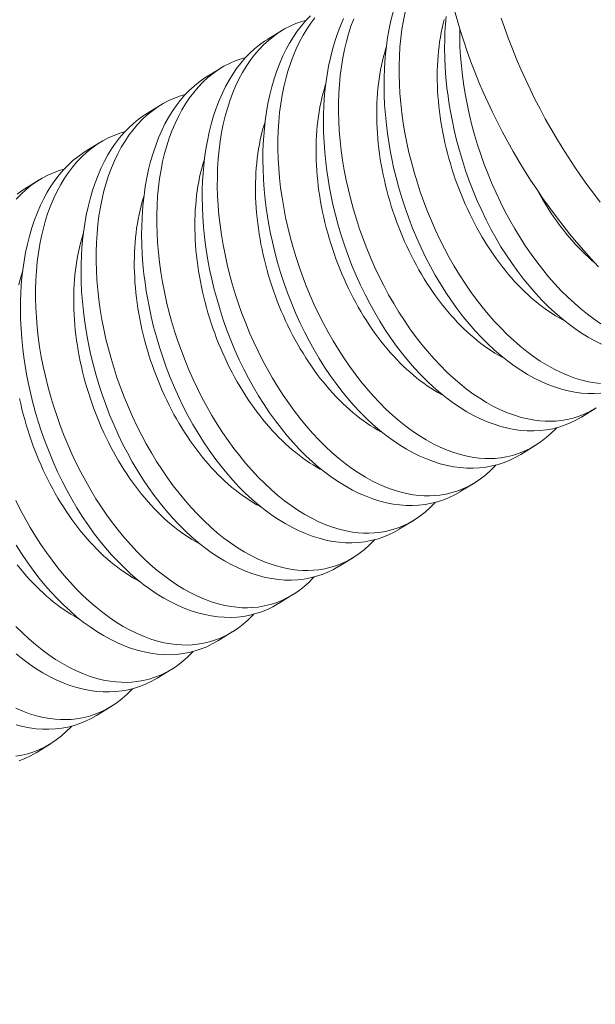
# Model space of a CAD drawing. Extents: x -22 to 117, y -38 to 187.
# Drawn here: x 112 to 113, y 21 to 21 of the extents above; entities that cross this region are included whole.
import ezdxf

# ---------------------------------------------------------------- set-up
doc = ezdxf.new("R2010")
doc.units = 0
doc.header["$MEASUREMENT"] = 0
doc.layers.get('0').update_dxf_attribs({"linetype": 'CONTINUOUS', "lineweight": 15})
doc.layers.get('DEFPOINTS').update_dxf_attribs({"linetype": 'CONTINUOUS'})
doc.layers.add('Text', color=7, linetype='CONTINUOUS')
doc.styles.add('ROMAND', font='romand.shx', dxfattribs={"oblique": 15})
doc.dimstyles.new('ROMAND', dxfattribs={"dimscale": 15, "dimtxt": 0.125, "dimasz": 0.125, "dimexe": 0.0625, "dimexo": 0.0625, "dimgap": 0.09, "dimtad": 0, "dimtih": 1, "dimtoh": 1, "dimdec": 3, "dimzin": 0, "dimdsep": 46, "dimlunit": 4, "dimtxsty": 'ROMAND', "dimcen": 0, "dimadec": 0, "dimazin": 0, "dimtfac": 1, "dimtdec": 3, "dimtofl": 0, "dimtmove": 0, "dimatfit": 3, "dimfxl": 0, "dimtolj": 1, "dimtzin": 0, "dimarcsym": 0})

# ---------------------------------------------------------------- blocks, each defined once
blk = doc.blocks.new('*D14')
at = {"layer": 'DEFPOINTS', "color": 0}
for p in [(97.61556, 12.88903), (97.38988, 11.92318)]:
    blk.add_point(p, dxfattribs=at)
at = {"layer": 'Text', "color": 0, "lineweight": -2}
for p, q in [((101.86587, 31.07861), (97.78622, 13.61935)), ((102.95909, 31.07861), (101.86587, 31.07861))]:
    blk.add_line(p, q, dxfattribs=at)
at = {"layer": 'Text', "color": 0}
blk.add_solid([(97.6645, 13.6478), (97.90794, 13.59091), (97.61556, 12.88903)], dxfattribs=at)
at = {"layer": 'Text', "color": 0, "insert": (108.72679, 31.07861), "char_height": 0.75, "attachment_point": 5, "style": 'ROMAND'}
blk.add_mtext('\\A1;\\A1;5{\\H0.7x;\\S1/2;}"x8"x8{\\H0.7x;\\S1/2;}"H.\\PDOOR OPENING\\PFOR ANCHORAGE\\P& WIRING ACCESS', dxfattribs=at)
blk = doc.blocks.new('*D15')
at = {"layer": 'DEFPOINTS', "color": 0}
for p in [(112.73903, 21.60684), (112.73903, 20.08925)]:
    blk.add_point(p, dxfattribs=at)
at = {"layer": 'Text', "color": 0, "lineweight": -2}
for p, q in [((111.3389, 23.98168), (112.73903, 23.98168)), ((112.73903, 23.98168), (112.73903, 22.35684))]:
    blk.add_line(p, q, dxfattribs=at)
at = {"layer": 'Text', "color": 0}
blk.add_solid([(112.61403, 22.35684), (112.86403, 22.35684), (112.73903, 21.60684)], dxfattribs=at)
at = {"layer": 'Text', "color": 0, "insert": (106.55611, 23.98168), "char_height": 0.75, "attachment_point": 5, "style": 'ROMAND'}
blk.add_mtext('\\A1;(2) \\A1;{\\H0.7x;\\S1/4;}"-20x 1"\\PS.S. BUTTON\\PHEAD SOCKET\\PCAP SCREW', dxfattribs=at)

msp = doc.modelspace()

# ---------------------------------------------------------------- linework, layer by layer
at = {"color": 8}
for p, q in [((112.53359, 21.37948), (112.54104, 21.38406)), ((112.50241, 21.36031), (112.50986, 21.36489)), ((112.47123, 21.34113), (112.47868, 21.34572)), ((112.44005, 21.32196), (112.4475, 21.32654)), ((112.40887, 21.30279), (112.41632, 21.30737)), ((112.70278, 21.19004), (112.69533, 21.18546)), ((112.6716, 21.17086), (112.66415, 21.16628)), ((112.64042, 21.15169), (112.63297, 21.14711)), ((112.60924, 21.13252), (112.6018, 21.12794)), ((112.57807, 21.11334), (112.57062, 21.10876)), ((112.54689, 21.09417), (112.53944, 21.08959)), ((112.51571, 21.075), (112.50826, 21.07042)), ((112.48453, 21.05583), (112.47708, 21.05125)), ((112.45335, 21.03665), (112.4459, 21.03207)), ((112.42217, 21.01748), (112.41472, 21.0129))]:
    msp.add_line(p, q, dxfattribs=at)
at = {"color": 8, "flags": 128}
for points in [[(112.66415, 21.16628), (112.66409, 21.16624), (112.66131, 21.16466), (112.65846, 21.16328), (112.65553, 21.16209), (112.65253, 21.1611), (112.64938, 21.1603), (112.64617, 21.15971), (112.64291, 21.15933), (112.6396, 21.15916), (112.6363, 21.15921), (112.63297, 21.15946), (112.62961, 21.15992), (112.62622, 21.16058), (112.62273, 21.16147), (112.61922, 21.16258), (112.6157, 21.1639), (112.61219, 21.16542), (112.60872, 21.16713), (112.60526, 21.16903), (112.60181, 21.17113), (112.5984, 21.17342), (112.59493, 21.17597), (112.59149, 21.17871), (112.58809, 21.18163), (112.58475, 21.18474), (112.5815, 21.18798), (112.5783, 21.1914), (112.57517, 21.19498), (112.57212, 21.19871), (112.56906, 21.20269), (112.56608, 21.20683), (112.5632, 21.21112), (112.56042, 21.21553), (112.55778, 21.21999), (112.55524, 21.22458), (112.55281, 21.22927), (112.5505, 21.23406), (112.54824, 21.23908), (112.54611, 21.24419), (112.5441, 21.24937), (112.54224, 21.25463), (112.54056, 21.25978), (112.53901, 21.26498), (112.5376, 21.27022), (112.53633, 21.27548), (112.53539, 21.27983), (112.53455, 21.28419), (112.5338, 21.28856), (112.53316, 21.29292), (112.53261, 21.29726), (112.5321, 21.30242), (112.53172, 21.30756), (112.5315, 21.31266), (112.53142, 21.3177), (112.53146, 21.32181), (112.53161, 21.32588), (112.53185, 21.32991), (112.53219, 21.33387), (112.53263, 21.33777), (112.53328, 21.34229), (112.53407, 21.34671), (112.53499, 21.35103), (112.53605, 21.35522), (112.53727, 21.35941), (112.53864, 21.36346), (112.54013, 21.36736), (112.54176, 21.3711), (112.54343, 21.3745), (112.54521, 21.37775), (112.54711, 21.38084), (112.5491, 21.38377), (112.55127, 21.3866), (112.55354, 21.38925), (112.55591, 21.39171)], [(112.5582, 21.39069), (112.55606, 21.38787), (112.55404, 21.38488), (112.55213, 21.38173), (112.5503, 21.37833), (112.54859, 21.37475), (112.54702, 21.37103), (112.54559, 21.36716), (112.54433, 21.36329), (112.54322, 21.35929), (112.54223, 21.35517), (112.54138, 21.35095), (112.54065, 21.3465), (112.54006, 21.34195), (112.53962, 21.3373), (112.53933, 21.33258), (112.53918, 21.32789), (112.53918, 21.32313), (112.53932, 21.31832), (112.53959, 21.31347), (112.54001, 21.30844), (112.54058, 21.30337), (112.5413, 21.29827), (112.54215, 21.29317), (112.54313, 21.28813), (112.54424, 21.2831), (112.54548, 21.27807), (112.54685, 21.27307), (112.54839, 21.26795), (112.55005, 21.26287), (112.55185, 21.25784), (112.55376, 21.25286), (112.55577, 21.248), (112.5579, 21.2432), (112.56013, 21.23847), (112.56247, 21.23384), (112.56497, 21.22918), (112.56758, 21.22462), (112.57029, 21.22017), (112.57308, 21.21585), (112.57593, 21.2117), (112.57886, 21.20769), (112.58186, 21.20381), (112.58493, 21.20008), (112.58815, 21.19641), (112.59144, 21.1929), (112.59478, 21.18957), (112.59817, 21.18642), (112.60153, 21.18352), (112.60494, 21.1808), (112.60837, 21.17826), (112.61183, 21.17593), (112.6154, 21.17373), (112.619, 21.17175), (112.6226, 21.16999), (112.6262, 21.16845), (112.62967, 21.16718), (112.63313, 21.16613), (112.63657, 21.16529), (112.63999, 21.16468), (112.64278, 21.16434), (112.64556, 21.16415), (112.64831, 21.16412), (112.65103, 21.16423), (112.65371, 21.1645), (112.65685, 21.16503), (112.65993, 21.16576), (112.66296, 21.16672), (112.66591, 21.16788), (112.66888, 21.16931), (112.67177, 21.17097), (112.67457, 21.17284), (112.67727, 21.17493), (112.67973, 21.17711), (112.6821, 21.17947), (112.68255, 21.17998)], [(112.70527, 21.19767), (112.70196, 21.19751), (112.69866, 21.19755), (112.69533, 21.19781), (112.69196, 21.19826), (112.68858, 21.19893), (112.68508, 21.19982), (112.68157, 21.20093), (112.67806, 21.20224), (112.67454, 21.20376), (112.67107, 21.20547), (112.66761, 21.20738), (112.66417, 21.20948), (112.66076, 21.21177), (112.65728, 21.21431), (112.65384, 21.21705), (112.65045, 21.21998), (112.64711, 21.22308), (112.64385, 21.22633), (112.64066, 21.22975), (112.63753, 21.23332), (112.63447, 21.23705), (112.63142, 21.24104), (112.62844, 21.24518), (112.62556, 21.24946), (112.62278, 21.25387), (112.62014, 21.25834), (112.6176, 21.26293), (112.61517, 21.26762), (112.61286, 21.2724), (112.6106, 21.27742), (112.60846, 21.28253), (112.60646, 21.28772), (112.60459, 21.29297), (112.60292, 21.29812), (112.60137, 21.30333), (112.59996, 21.30857), (112.59869, 21.31383), (112.59775, 21.31818), (112.59691, 21.32254), (112.59616, 21.3269), (112.59552, 21.33126), (112.59497, 21.33561), (112.59445, 21.34077), (112.59408, 21.34591), (112.59386, 21.351), (112.59377, 21.35605), (112.59382, 21.36016), (112.59396, 21.36423), (112.59421, 21.36825), (112.59455, 21.37222), (112.59499, 21.37612), (112.59564, 21.38064), (112.59643, 21.38506), (112.59735, 21.38937), (112.5984, 21.39356)], [(112.60459, 21.39352), (112.60374, 21.3893), (112.60301, 21.38485), (112.60242, 21.38029), (112.60198, 21.37565), (112.60169, 21.37092), (112.60154, 21.36623), (112.60154, 21.36148), (112.60167, 21.35667), (112.60195, 21.35181), (112.60237, 21.34678), (112.60294, 21.34171), (112.60365, 21.33662), (112.60451, 21.33152), (112.60549, 21.32648), (112.6066, 21.32144), (112.60784, 21.31642), (112.60921, 21.31141), (112.61074, 21.3063), (112.61241, 21.30122), (112.6142, 21.29618), (112.61612, 21.29121), (112.61813, 21.28634), (112.62026, 21.28154), (112.62249, 21.27682), (112.62483, 21.27219), (112.62733, 21.26753), (112.62994, 21.26296), (112.63264, 21.25852), (112.63544, 21.2542), (112.63828, 21.25005), (112.64121, 21.24603), (112.64422, 21.24216), (112.64729, 21.23843), (112.65051, 21.23476), (112.65379, 21.23125), (112.65714, 21.22792), (112.66052, 21.22477), (112.66389, 21.22186), (112.66729, 21.21914), (112.67073, 21.21661), (112.67418, 21.21427), (112.67776, 21.21208), (112.68136, 21.21009), (112.68496, 21.20833), (112.68856, 21.2068), (112.69202, 21.20553), (112.69548, 21.20448), (112.69893, 21.20364), (112.70235, 21.20303), (112.70514, 21.20269)], [(112.70572, 21.22294), (112.70225, 21.22465), (112.69879, 21.22655), (112.69535, 21.22865), (112.69194, 21.23094), (112.68846, 21.23349), (112.68502, 21.23623), (112.68163, 21.23915), (112.67829, 21.24225), (112.67503, 21.2455), (112.67184, 21.24892), (112.66871, 21.2525), (112.66565, 21.25623), (112.66259, 21.26021), (112.65962, 21.26435), (112.65674, 21.26864), (112.65395, 21.27305), (112.65132, 21.27751), (112.64878, 21.2821), (112.64635, 21.28679), (112.64404, 21.29158), (112.64178, 21.2966), (112.63964, 21.30171), (112.63764, 21.30689), (112.63577, 21.31214), (112.63409, 21.3173), (112.63255, 21.3225), (112.63114, 21.32774), (112.62987, 21.333), (112.62893, 21.33735), (112.62809, 21.34171), (112.62734, 21.34608), (112.6267, 21.35043), (112.62615, 21.35478), (112.62563, 21.35994), (112.62526, 21.36508), (112.62503, 21.37018), (112.62495, 21.37522), (112.625, 21.37933), (112.62514, 21.3834), (112.62539, 21.38743), (112.62573, 21.39139)], [(112.55382, 21.38954), (112.55142, 21.38886), (112.54839, 21.38776), (112.54544, 21.38646), (112.54256, 21.38496), (112.53977, 21.38326), (112.53699, 21.38129), (112.53431, 21.37912), (112.53173, 21.37674), (112.52927, 21.37416), (112.52702, 21.37152), (112.52489, 21.3687), (112.52286, 21.36571), (112.52095, 21.36256), (112.51912, 21.35915), (112.51741, 21.35558), (112.51584, 21.35185), (112.51441, 21.34798), (112.51316, 21.34411), (112.51204, 21.34011), (112.51105, 21.336), (112.5102, 21.33178), (112.50947, 21.32733), (112.50888, 21.32277), (112.50844, 21.31813), (112.50815, 21.3134), (112.50801, 21.30871), (112.508, 21.30396), (112.50814, 21.29915), (112.50841, 21.29429), (112.50884, 21.28926), (112.50941, 21.28419), (112.51012, 21.2791), (112.51097, 21.274), (112.51195, 21.26896), (112.51306, 21.26392), (112.5143, 21.2589), (112.51567, 21.25389), (112.51721, 21.24878), (112.51887, 21.2437), (112.52067, 21.23867), (112.52258, 21.23369), (112.52459, 21.22882), (112.52672, 21.22402), (112.52895, 21.2193), (112.53129, 21.21467), (112.5338, 21.21001), (112.5364, 21.20545), (112.53911, 21.201), (112.5419, 21.19668), (112.54475, 21.19253), (112.54768, 21.18851), (112.55068, 21.18464), (112.55375, 21.18091), (112.55697, 21.17724), (112.56026, 21.17373), (112.5636, 21.1704), (112.56699, 21.16725), (112.57035, 21.16435), (112.57376, 21.16162), (112.57719, 21.15909), (112.58065, 21.15675), (112.58422, 21.15456), (112.58782, 21.15258), (112.59142, 21.15081), (112.59502, 21.14928), (112.59849, 21.14801), (112.60195, 21.14696), (112.60539, 21.14612), (112.60881, 21.14551), (112.6116, 21.14517), (112.61438, 21.14498), (112.61713, 21.14494), (112.61985, 21.14506), (112.62253, 21.14533), (112.62567, 21.14585), (112.62875, 21.14659), (112.63178, 21.14754), (112.63473, 21.14871), (112.6377, 21.15014), (112.64059, 21.15179), (112.64339, 21.15367), (112.64609, 21.15576), (112.64855, 21.15794), (112.65092, 21.1603), (112.65137, 21.16081)], [(112.69533, 21.18546), (112.69527, 21.18542), (112.69249, 21.18384), (112.68963, 21.18245), (112.6867, 21.18126), (112.68371, 21.18028), (112.68056, 21.17947), (112.67735, 21.17888), (112.67409, 21.1785), (112.67078, 21.17833), (112.66748, 21.17838), (112.66415, 21.17863), (112.66078, 21.17909), (112.6574, 21.17975), (112.6539, 21.18065), (112.65039, 21.18175), (112.64688, 21.18307), (112.64337, 21.18459), (112.63989, 21.1863), (112.63643, 21.18821), (112.63299, 21.19031), (112.62958, 21.1926), (112.6261, 21.19514), (112.62267, 21.19788), (112.61927, 21.20081), (112.61593, 21.20391), (112.61267, 21.20716), (112.60948, 21.21057), (112.60635, 21.21415), (112.6033, 21.21788), (112.60024, 21.22187), (112.59726, 21.22601), (112.59438, 21.23029), (112.5916, 21.2347), (112.58896, 21.23917), (112.58642, 21.24375), (112.58399, 21.24844), (112.58168, 21.25323), (112.57942, 21.25825), (112.57728, 21.26336), (112.57528, 21.26855), (112.57342, 21.2738), (112.57174, 21.27895), (112.57019, 21.28415), (112.56878, 21.28939), (112.56751, 21.29466), (112.56657, 21.29901), (112.56573, 21.30337), (112.56498, 21.30773), (112.56434, 21.31209), (112.56379, 21.31643), (112.56328, 21.3216), (112.5629, 21.32673), (112.56268, 21.33183), (112.5626, 21.33687), (112.56264, 21.34099), (112.56278, 21.34506), (112.56303, 21.34908), (112.56337, 21.35305), (112.56381, 21.35695), (112.56446, 21.36146), (112.56525, 21.36589), (112.56617, 21.3702), (112.56723, 21.37439), (112.56845, 21.37858), (112.56981, 21.38263), (112.57131, 21.38653), (112.57294, 21.39028)], [(112.5782, 21.3902), (112.57676, 21.38633), (112.57551, 21.38246), (112.57439, 21.37846), (112.57341, 21.37435), (112.57256, 21.37012), (112.57183, 21.36568), (112.57124, 21.36112), (112.5708, 21.35647), (112.57051, 21.35175), (112.57036, 21.34706), (112.57036, 21.34231), (112.57049, 21.33749), (112.57077, 21.33264), (112.57119, 21.32761), (112.57176, 21.32254), (112.57248, 21.31745), (112.57333, 21.31234), (112.57431, 21.30731), (112.57542, 21.30227), (112.57666, 21.29724), (112.57803, 21.29224), (112.57957, 21.28712), (112.58123, 21.28204), (112.58303, 21.27701), (112.58494, 21.27204), (112.58695, 21.26717), (112.58908, 21.26237), (112.59131, 21.25765), (112.59365, 21.25302), (112.59615, 21.24835), (112.59876, 21.24379), (112.60147, 21.23935), (112.60426, 21.23503), (112.60711, 21.23088), (112.61004, 21.22686), (112.61304, 21.22298), (112.61611, 21.21926), (112.61933, 21.21558), (112.62262, 21.21208), (112.62596, 21.20874), (112.62935, 21.2056), (112.63271, 21.20269), (112.63611, 21.19997), (112.63955, 21.19744), (112.64301, 21.1951), (112.64658, 21.1929), (112.65018, 21.19092), (112.65378, 21.18916), (112.65738, 21.18762), (112.66085, 21.18636), (112.66431, 21.1853), (112.66775, 21.18447), (112.67117, 21.18385), (112.67396, 21.18351), (112.67674, 21.18333), (112.67949, 21.18329), (112.68221, 21.18341), (112.68489, 21.18368), (112.68803, 21.1842), (112.69111, 21.18494), (112.69414, 21.18589), (112.69709, 21.18706), (112.70006, 21.18848), (112.70294, 21.19014)], [(112.6865, 21.23502), (112.68569, 21.23545), (112.68386, 21.23646), (112.68203, 21.23754), (112.68021, 21.23868), (112.6784, 21.23989), (112.6766, 21.24115), (112.6748, 21.24248), (112.67302, 21.24387), (112.67125, 21.24532), (112.6695, 21.24683), (112.66776, 21.2484), (112.66603, 21.25002), (112.66433, 21.2517), (112.66264, 21.25344), (112.66097, 21.25522), (112.65932, 21.25706), (112.6577, 21.25895), (112.65609, 21.26089), (112.65452, 21.26288), (112.65296, 21.26492), (112.65144, 21.267), (112.64994, 21.26912), (112.64847, 21.27129), (112.64703, 21.27349), (112.64562, 21.27574), (112.64424, 21.27802), (112.64289, 21.28034), (112.64158, 21.2827), (112.6403, 21.28509), (112.63905, 21.28751), (112.63784, 21.28996), (112.63667, 21.29244), (112.63554, 21.29495), (112.63444, 21.29748), (112.63339, 21.30003), (112.63237, 21.3026), (112.63139, 21.3052), (112.63046, 21.30781), (112.62956, 21.31044), (112.62871, 21.31308), (112.6279, 21.31574), (112.62714, 21.3184), (112.62642, 21.32107), (112.62574, 21.32376), (112.62511, 21.32644), (112.62453, 21.32913), (112.62399, 21.33182), (112.62349, 21.33451), (112.62305, 21.3372), (112.62265, 21.33988), (112.6223, 21.34256), (112.62199, 21.34523), (112.62173, 21.34789), (112.62152, 21.35054), (112.62136, 21.35317), (112.62125, 21.35579), (112.62118, 21.3584), (112.62116, 21.36098), (112.62119, 21.36355), (112.62127, 21.36609), (112.6214, 21.36861), (112.62157, 21.3711), (112.6218, 21.37356), (112.62207, 21.376), (112.62239, 21.37841), (112.62275, 21.38078), (112.62316, 21.38312), (112.62362, 21.38542), (112.62413, 21.38769), (112.62468, 21.38991)], [(112.63272, 21.38504), (112.63272, 21.38065), (112.63285, 21.37584), (112.63313, 21.37099), (112.63355, 21.36595), (112.63412, 21.36089), (112.63483, 21.35579), (112.63569, 21.35069), (112.63666, 21.34565), (112.63778, 21.34062), (112.63902, 21.33559), (112.64039, 21.33058), (112.64192, 21.32547), (112.64359, 21.32039), (112.64538, 21.31536), (112.6473, 21.31038), (112.64931, 21.30552), (112.65143, 21.30072), (112.65367, 21.29599), (112.65601, 21.29136), (112.65851, 21.2867), (112.66112, 21.28214), (112.66382, 21.27769), (112.66662, 21.27337), (112.66946, 21.26922), (112.67239, 21.26521), (112.6754, 21.26133), (112.67846, 21.2576), (112.68169, 21.25393), (112.68497, 21.25042), (112.68831, 21.24709), (112.6917, 21.24394), (112.69507, 21.24104), (112.69847, 21.23831), (112.70191, 21.23578), (112.70536, 21.23345)], [(112.63297, 21.14711), (112.63291, 21.14707), (112.63013, 21.14549), (112.62728, 21.14411), (112.62435, 21.14292), (112.62135, 21.14193), (112.6182, 21.14113), (112.61499, 21.14053), (112.61173, 21.14015), (112.60842, 21.13999), (112.60512, 21.14003), (112.60179, 21.14029), (112.59843, 21.14075), (112.59504, 21.14141), (112.59155, 21.1423), (112.58804, 21.14341), (112.58452, 21.14472), (112.58101, 21.14624), (112.57754, 21.14795), (112.57408, 21.14986), (112.57064, 21.15196), (112.56722, 21.15425), (112.56375, 21.1568), (112.56031, 21.15954), (112.55691, 21.16246), (112.55357, 21.16556), (112.55032, 21.16881), (112.54712, 21.17223), (112.54399, 21.17581), (112.54094, 21.17953), (112.53788, 21.18352), (112.5349, 21.18766), (112.53202, 21.19194), (112.52924, 21.19636), (112.5266, 21.20082), (112.52406, 21.20541), (112.52163, 21.2101), (112.51932, 21.21488), (112.51706, 21.2199), (112.51493, 21.22501), (112.51292, 21.2302), (112.51106, 21.23545), (112.50938, 21.24061), (112.50783, 21.24581), (112.50642, 21.25105), (112.50515, 21.25631), (112.50421, 21.26066), (112.50337, 21.26502), (112.50263, 21.26938), (112.50198, 21.27374), (112.50144, 21.27809), (112.50092, 21.28325), (112.50055, 21.28839), (112.50032, 21.29348), (112.50024, 21.29853), (112.50028, 21.30264), (112.50043, 21.30671), (112.50067, 21.31073), (112.50101, 21.3147), (112.50146, 21.3186), (112.50211, 21.32312), (112.50289, 21.32754), (112.50381, 21.33185), (112.50487, 21.33604), (112.50609, 21.34023), (112.50746, 21.34429), (112.50896, 21.34819), (112.51059, 21.35193), (112.51225, 21.35533), (112.51403, 21.35858), (112.51593, 21.36167), (112.51792, 21.3646), (112.52009, 21.36743), (112.52236, 21.37008), (112.52473, 21.37254), (112.5272, 21.3748), (112.52968, 21.3768), (112.53224, 21.37862), (112.5336, 21.37946)], [(112.65533, 21.21585), (112.65451, 21.21627), (112.65268, 21.21729), (112.65085, 21.21836), (112.64903, 21.21951), (112.64722, 21.22071), (112.64542, 21.22198), (112.64362, 21.22331), (112.64184, 21.2247), (112.64007, 21.22615), (112.63832, 21.22766), (112.63658, 21.22923), (112.63485, 21.23085), (112.63315, 21.23253), (112.63146, 21.23426), (112.62979, 21.23605), (112.62814, 21.23789), (112.62652, 21.23978), (112.62492, 21.24172), (112.62334, 21.24371), (112.62178, 21.24574), (112.62026, 21.24782), (112.61876, 21.24995), (112.61729, 21.25211), (112.61585, 21.25432), (112.61444, 21.25657), (112.61306, 21.25885), (112.61171, 21.26117), (112.6104, 21.26353), (112.60912, 21.26592), (112.60787, 21.26834), (112.60666, 21.27079), (112.60549, 21.27327), (112.60436, 21.27577), (112.60326, 21.2783), (112.60221, 21.28086), (112.60119, 21.28343), (112.60021, 21.28603), (112.59928, 21.28864), (112.59838, 21.29127), (112.59753, 21.29391), (112.59673, 21.29656), (112.59596, 21.29923), (112.59524, 21.3019), (112.59456, 21.30458), (112.59393, 21.30727), (112.59335, 21.30996), (112.59281, 21.31265), (112.59232, 21.31534), (112.59187, 21.31803), (112.59147, 21.32071), (112.59112, 21.32339), (112.59081, 21.32606), (112.59055, 21.32872), (112.59034, 21.33137), (112.59018, 21.334), (112.59007, 21.33662), (112.59, 21.33922), (112.58999, 21.34181), (112.59002, 21.34437), (112.59009, 21.34692), (112.59022, 21.34943), (112.5904, 21.35193), (112.59062, 21.35439), (112.59089, 21.35683), (112.59121, 21.35923), (112.59157, 21.36161), (112.59199, 21.36394), (112.59244, 21.36625), (112.59295, 21.36851), (112.5935, 21.37074), (112.5941, 21.37293), (112.59474, 21.37507), (112.59491, 21.37561)], [(112.52264, 21.37037), (112.52024, 21.36968), (112.51722, 21.36859), (112.51426, 21.36729), (112.51138, 21.36579), (112.50859, 21.36408), (112.50581, 21.36212), (112.50313, 21.35994), (112.50056, 21.35757), (112.49809, 21.35499), (112.49585, 21.35235), (112.49371, 21.34953), (112.49168, 21.34654), (112.48978, 21.34339), (112.48794, 21.33998), (112.48623, 21.33641), (112.48466, 21.33268), (112.48323, 21.32881), (112.48198, 21.32494), (112.48086, 21.32094), (112.47987, 21.31683), (112.47902, 21.31261), (112.47829, 21.30816), (112.4777, 21.3036), (112.47726, 21.29896), (112.47697, 21.29423), (112.47683, 21.28954), (112.47682, 21.28479), (112.47696, 21.27998), (112.47723, 21.27512), (112.47766, 21.27009), (112.47823, 21.26502), (112.47894, 21.25993), (112.47979, 21.25483), (112.48077, 21.24979), (112.48188, 21.24475), (112.48312, 21.23972), (112.48449, 21.23472), (112.48603, 21.22961), (112.4877, 21.22453), (112.48949, 21.21949), (112.4914, 21.21452), (112.49341, 21.20965), (112.49554, 21.20485), (112.49778, 21.20013), (112.50011, 21.1955), (112.50262, 21.19083), (112.50523, 21.18627), (112.50793, 21.18183), (112.51072, 21.17751), (112.51357, 21.17336), (112.5165, 21.16934), (112.5195, 21.16546), (112.52257, 21.16174), (112.52579, 21.15807), (112.52908, 21.15456), (112.53242, 21.15123), (112.53581, 21.14808), (112.53917, 21.14517), (112.54258, 21.14245), (112.54601, 21.13992), (112.54947, 21.13758), (112.55305, 21.13539), (112.55664, 21.1334), (112.56024, 21.13164), (112.56384, 21.1301), (112.56731, 21.12884), (112.57077, 21.12778), (112.57421, 21.12695), (112.57763, 21.12633), (112.58043, 21.12599), (112.5832, 21.12581), (112.58595, 21.12577), (112.58867, 21.12589), (112.59135, 21.12616), (112.59449, 21.12668), (112.59758, 21.12742), (112.6006, 21.12837), (112.60355, 21.12954), (112.60652, 21.13097), (112.60941, 21.13262), (112.61221, 21.1345), (112.61491, 21.13659), (112.61737, 21.13876), (112.61974, 21.14113), (112.62019, 21.14163)], [(112.60179, 21.12794), (112.60173, 21.1279), (112.59895, 21.12632), (112.5961, 21.12493), (112.59317, 21.12375), (112.59017, 21.12276), (112.58703, 21.12195), (112.58382, 21.12136), (112.58055, 21.12098), (112.57724, 21.12081), (112.57394, 21.12086), (112.57061, 21.12111), (112.56725, 21.12157), (112.56386, 21.12223), (112.56037, 21.12313), (112.55686, 21.12423), (112.55334, 21.12555), (112.54983, 21.12707), (112.54636, 21.12878), (112.5429, 21.13069), (112.53946, 21.13279), (112.53604, 21.13508), (112.53257, 21.13762), (112.52913, 21.14036), (112.52573, 21.14329), (112.52239, 21.14639), (112.51914, 21.14964), (112.51594, 21.15306), (112.51281, 21.15663), (112.50976, 21.16036), (112.5067, 21.16435), (112.50372, 21.16849), (112.50084, 21.17277), (112.49806, 21.17718), (112.49542, 21.18165), (112.49288, 21.18623), (112.49046, 21.19093), (112.48814, 21.19571), (112.48588, 21.20073), (112.48375, 21.20584), (112.48175, 21.21103), (112.47988, 21.21628), (112.4782, 21.22143), (112.47665, 21.22664), (112.47524, 21.23188), (112.47397, 21.23714), (112.47304, 21.24149), (112.47219, 21.24585), (112.47145, 21.25021), (112.4708, 21.25457), (112.47026, 21.25891), (112.46974, 21.26408), (112.46937, 21.26921), (112.46914, 21.27431), (112.46906, 21.27935), (112.4691, 21.28347), (112.46925, 21.28754), (112.46949, 21.29156), (112.46983, 21.29553), (112.47028, 21.29943), (112.47093, 21.30395), (112.47171, 21.30837), (112.47263, 21.31268), (112.47369, 21.31687), (112.47491, 21.32106), (112.47628, 21.32511), (112.47778, 21.32902), (112.47941, 21.33276), (112.48107, 21.33616), (112.48286, 21.33941), (112.48475, 21.3425), (112.48674, 21.34542), (112.48891, 21.34825), (112.49118, 21.3509), (112.49356, 21.35336), (112.49602, 21.35563), (112.4985, 21.35763), (112.50106, 21.35945), (112.50242, 21.36029)], [(112.62415, 21.19667), (112.62333, 21.1971), (112.6215, 21.19811), (112.61968, 21.19919), (112.61786, 21.20033), (112.61604, 21.20154), (112.61424, 21.20281), (112.61245, 21.20414), (112.61066, 21.20553), (112.60889, 21.20698), (112.60714, 21.20849), (112.6054, 21.21006), (112.60367, 21.21168), (112.60197, 21.21336), (112.60028, 21.21509), (112.59861, 21.21688), (112.59696, 21.21872), (112.59534, 21.22061), (112.59374, 21.22255), (112.59216, 21.22454), (112.59061, 21.22657), (112.58908, 21.22865), (112.58758, 21.23077), (112.58611, 21.23294), (112.58467, 21.23515), (112.58326, 21.23739), (112.58188, 21.23968), (112.58053, 21.242), (112.57922, 21.24436), (112.57794, 21.24674), (112.57669, 21.24917), (112.57549, 21.25162), (112.57431, 21.25409), (112.57318, 21.2566), (112.57208, 21.25913), (112.57103, 21.26168), (112.57001, 21.26426), (112.56903, 21.26685), (112.5681, 21.26946), (112.56721, 21.27209), (112.56635, 21.27473), (112.56555, 21.27739), (112.56478, 21.28005), (112.56406, 21.28273), (112.56339, 21.28541), (112.56276, 21.2881), (112.56217, 21.29078), (112.56163, 21.29347), (112.56114, 21.29616), (112.56069, 21.29885), (112.56029, 21.30154), (112.55994, 21.30421), (112.55963, 21.30688), (112.55938, 21.30954), (112.55917, 21.31219), (112.559, 21.31483), (112.55889, 21.31745), (112.55882, 21.32005), (112.55881, 21.32264), (112.55884, 21.3252), (112.55892, 21.32774), (112.55904, 21.33026), (112.55922, 21.33275), (112.55944, 21.33522), (112.55971, 21.33765), (112.56003, 21.34006), (112.56039, 21.34243), (112.56081, 21.34477), (112.56127, 21.34707), (112.56177, 21.34934), (112.56232, 21.35157), (112.56292, 21.35376), (112.56356, 21.3559), (112.56374, 21.35644)], [(112.49146, 21.35119), (112.48906, 21.35051), (112.48604, 21.34942), (112.48308, 21.34812), (112.4802, 21.34661), (112.47741, 21.34491), (112.47464, 21.34295), (112.47195, 21.34077), (112.46938, 21.33839), (112.46691, 21.33582), (112.46467, 21.33317), (112.46253, 21.33035), (112.4605, 21.32736), (112.4586, 21.32421), (112.45676, 21.32081), (112.45505, 21.31723), (112.45348, 21.31351), (112.45205, 21.30964), (112.4508, 21.30577), (112.44968, 21.30177), (112.44869, 21.29765), (112.44784, 21.29343), (112.44711, 21.28898), (112.44653, 21.28443), (112.44609, 21.27978), (112.44579, 21.27506), (112.44565, 21.27037), (112.44564, 21.26561), (112.44578, 21.2608), (112.44605, 21.25595), (112.44648, 21.25092), (112.44705, 21.24585), (112.44776, 21.24076), (112.44861, 21.23565), (112.44959, 21.23062), (112.4507, 21.22558), (112.45194, 21.22055), (112.45331, 21.21555), (112.45485, 21.21043), (112.45652, 21.20535), (112.45831, 21.20032), (112.46022, 21.19535), (112.46224, 21.19048), (112.46436, 21.18568), (112.4666, 21.18096), (112.46893, 21.17632), (112.47144, 21.17166), (112.47405, 21.1671), (112.47675, 21.16265), (112.47954, 21.15833), (112.48239, 21.15419), (112.48532, 21.15017), (112.48832, 21.14629), (112.49139, 21.14256), (112.49461, 21.13889), (112.4979, 21.13539), (112.50124, 21.13205), (112.50463, 21.12891), (112.50799, 21.126), (112.5114, 21.12328), (112.51483, 21.12074), (112.51829, 21.11841), (112.52187, 21.11621), (112.52546, 21.11423), (112.52906, 21.11247), (112.53266, 21.11093), (112.53613, 21.10966), (112.53959, 21.10861), (112.54303, 21.10778), (112.54645, 21.10716), (112.54925, 21.10682), (112.55202, 21.10663), (112.55477, 21.1066), (112.55749, 21.10672), (112.56017, 21.10699), (112.56331, 21.10751), (112.5664, 21.10824), (112.56942, 21.1092), (112.57237, 21.11037), (112.57534, 21.11179), (112.57823, 21.11345), (112.58103, 21.11532), (112.58373, 21.11742), (112.58619, 21.11959), (112.58856, 21.12196), (112.58901, 21.12246)], [(112.57062, 21.10877), (112.57055, 21.10872), (112.56778, 21.10715), (112.56492, 21.10576), (112.56199, 21.10457), (112.55899, 21.10359), (112.55585, 21.10278), (112.55264, 21.10219), (112.54937, 21.10181), (112.54606, 21.10164), (112.54277, 21.10169), (112.53943, 21.10194), (112.53607, 21.1024), (112.53269, 21.10306), (112.52919, 21.10395), (112.52568, 21.10506), (112.52216, 21.10638), (112.51865, 21.1079), (112.51518, 21.10961), (112.51172, 21.11152), (112.50828, 21.11362), (112.50487, 21.1159), (112.50139, 21.11845), (112.49795, 21.12119), (112.49455, 21.12411), (112.49121, 21.12722), (112.48796, 21.13047), (112.48476, 21.13388), (112.48163, 21.13746), (112.47858, 21.14119), (112.47552, 21.14518), (112.47255, 21.14932), (112.46966, 21.1536), (112.46688, 21.15801), (112.46424, 21.16248), (112.46171, 21.16706), (112.45928, 21.17175), (112.45696, 21.17654), (112.4547, 21.18156), (112.45257, 21.18667), (112.45057, 21.19186), (112.4487, 21.19711), (112.44702, 21.20226), (112.44548, 21.20746), (112.44407, 21.2127), (112.4428, 21.21797), (112.44186, 21.22231), (112.44101, 21.22668), (112.44027, 21.23104), (112.43962, 21.2354), (112.43908, 21.23974), (112.43856, 21.2449), (112.43819, 21.25004), (112.43796, 21.25514), (112.43788, 21.26018), (112.43792, 21.26429), (112.43807, 21.26837), (112.43831, 21.27239), (112.43866, 21.27635), (112.4391, 21.28025), (112.43975, 21.28477), (112.44053, 21.28919), (112.44146, 21.29351), (112.44251, 21.2977), (112.44373, 21.30189), (112.4451, 21.30594), (112.4466, 21.30984), (112.44823, 21.31359), (112.44989, 21.31699), (112.45168, 21.32024), (112.45357, 21.32333), (112.45557, 21.32625), (112.45773, 21.32908), (112.46, 21.33173), (112.46238, 21.33419), (112.46485, 21.33645), (112.46732, 21.33846), (112.46989, 21.34027), (112.47125, 21.34111)], [(112.59297, 21.1775), (112.59216, 21.17793), (112.59032, 21.17894), (112.5885, 21.18002), (112.58668, 21.18116), (112.58486, 21.18237), (112.58306, 21.18363), (112.58127, 21.18496), (112.57949, 21.18636), (112.57772, 21.18781), (112.57596, 21.18932), (112.57422, 21.19088), (112.5725, 21.19251), (112.57079, 21.19419), (112.5691, 21.19592), (112.56743, 21.19771), (112.56579, 21.19955), (112.56416, 21.20144), (112.56256, 21.20337), (112.56098, 21.20536), (112.55943, 21.2074), (112.5579, 21.20948), (112.5564, 21.2116), (112.55493, 21.21377), (112.55349, 21.21597), (112.55208, 21.21822), (112.5507, 21.22051), (112.54935, 21.22283), (112.54804, 21.22518), (112.54676, 21.22757), (112.54552, 21.22999), (112.54431, 21.23244), (112.54314, 21.23492), (112.542, 21.23743), (112.54091, 21.23996), (112.53985, 21.24251), (112.53883, 21.24509), (112.53786, 21.24768), (112.53692, 21.25029), (112.53603, 21.25292), (112.53518, 21.25556), (112.53437, 21.25822), (112.5336, 21.26088), (112.53288, 21.26356), (112.53221, 21.26624), (112.53158, 21.26892), (112.53099, 21.27161), (112.53045, 21.2743), (112.52996, 21.27699), (112.52951, 21.27968), (112.52911, 21.28236), (112.52876, 21.28504), (112.52845, 21.28771), (112.5282, 21.29037), (112.52799, 21.29302), (112.52782, 21.29565), (112.52771, 21.29828), (112.52765, 21.30088), (112.52763, 21.30346), (112.52766, 21.30603), (112.52774, 21.30857), (112.52786, 21.31109), (112.52804, 21.31358), (112.52826, 21.31605), (112.52853, 21.31848), (112.52885, 21.32089), (112.52922, 21.32326), (112.52963, 21.3256), (112.53009, 21.3279), (112.53059, 21.33017), (112.53114, 21.3324), (112.53174, 21.33458), (112.53239, 21.33673), (112.53256, 21.33727)], [(112.46028, 21.33202), (112.45788, 21.33134), (112.45486, 21.33025), (112.4519, 21.32895), (112.44903, 21.32744), (112.44624, 21.32574), (112.44346, 21.32377), (112.44077, 21.3216), (112.4382, 21.31922), (112.43573, 21.31665), (112.43349, 21.314), (112.43135, 21.31118), (112.42932, 21.30819), (112.42742, 21.30504), (112.42558, 21.30163), (112.42388, 21.29806), (112.4223, 21.29433), (112.42087, 21.29046), (112.41962, 21.28659), (112.4185, 21.2826), (112.41751, 21.27848), (112.41666, 21.27426), (112.41593, 21.26981), (112.41535, 21.26526), (112.41491, 21.26061), (112.41461, 21.25588), (112.41447, 21.2512), (112.41447, 21.24644), (112.4146, 21.24163), (112.41487, 21.23678), (112.4153, 21.23174), (112.41587, 21.22668), (112.41658, 21.22158), (112.41743, 21.21648), (112.41841, 21.21144), (112.41952, 21.2064), (112.42077, 21.20138), (112.42213, 21.19637), (112.42367, 21.19126), (112.42534, 21.18618), (112.42713, 21.18115), (112.42904, 21.17617), (112.43106, 21.17131), (112.43318, 21.16651), (112.43542, 21.16178), (112.43775, 21.15715), (112.44026, 21.15249), (112.44287, 21.14793), (112.44557, 21.14348), (112.44836, 21.13916), (112.45121, 21.13501), (112.45414, 21.131), (112.45714, 21.12712), (112.46021, 21.12339), (112.46344, 21.11972), (112.46672, 21.11621), (112.47006, 21.11288), (112.47345, 21.10973), (112.47682, 21.10683), (112.48022, 21.1041), (112.48365, 21.10157), (112.48711, 21.09924), (112.49069, 21.09704), (112.49428, 21.09506), (112.49788, 21.0933), (112.50148, 21.09176), (112.50495, 21.09049), (112.50841, 21.08944), (112.51186, 21.0886), (112.51527, 21.08799), (112.51807, 21.08765), (112.52084, 21.08746), (112.52359, 21.08743), (112.52631, 21.08754), (112.52899, 21.08781), (112.53213, 21.08833), (112.53522, 21.08907), (112.53824, 21.09003), (112.5412, 21.09119), (112.54416, 21.09262), (112.54705, 21.09427), (112.54985, 21.09615), (112.55255, 21.09824), (112.55501, 21.10042), (112.55738, 21.10278), (112.55783, 21.10329)], [(112.53944, 21.08959), (112.53937, 21.08955), (112.5366, 21.08797), (112.53374, 21.08659), (112.53081, 21.0854), (112.52781, 21.08441), (112.52467, 21.08361), (112.52146, 21.08301), (112.51819, 21.08263), (112.51488, 21.08247), (112.51159, 21.08252), (112.50825, 21.08277), (112.50489, 21.08323), (112.50151, 21.08389), (112.49801, 21.08478), (112.4945, 21.08589), (112.49098, 21.0872), (112.48747, 21.08873), (112.484, 21.09044), (112.48054, 21.09234), (112.4771, 21.09444), (112.47369, 21.09673), (112.47021, 21.09928), (112.46677, 21.10202), (112.46338, 21.10494), (112.46004, 21.10804), (112.45678, 21.11129), (112.45358, 21.11471), (112.45046, 21.11829), (112.4474, 21.12202), (112.44434, 21.126), (112.44137, 21.13014), (112.43848, 21.13442), (112.4357, 21.13884), (112.43306, 21.1433), (112.43053, 21.14789), (112.4281, 21.15258), (112.42578, 21.15737), (112.42352, 21.16238), (112.42139, 21.1675), (112.41939, 21.17268), (112.41752, 21.17793), (112.41584, 21.18309), (112.4143, 21.18829), (112.41289, 21.19353), (112.41162, 21.19879), (112.41068, 21.20314), (112.40983, 21.2075), (112.40909, 21.21187), (112.40844, 21.21622), (112.4079, 21.22057), (112.40738, 21.22573), (112.40701, 21.23087), (112.40678, 21.23597), (112.4067, 21.24101), (112.40675, 21.24512), (112.40689, 21.24919), (112.40713, 21.25322), (112.40748, 21.25718), (112.40792, 21.26108), (112.40857, 21.2656), (112.40936, 21.27002), (112.41028, 21.27433), (112.41133, 21.27853), (112.41256, 21.28271), (112.41392, 21.28677), (112.41542, 21.29067), (112.41705, 21.29441), (112.41872, 21.29781), (112.4205, 21.30106), (112.42239, 21.30415), (112.42439, 21.30708), (112.42655, 21.30991), (112.42882, 21.31256), (112.4312, 21.31502), (112.43367, 21.31728), (112.43614, 21.31928), (112.43871, 21.3211), (112.44007, 21.32194)], [(112.56179, 21.15833), (112.56098, 21.15875), (112.55914, 21.15977), (112.55732, 21.16085), (112.5555, 21.16199), (112.55369, 21.16319), (112.55188, 21.16446), (112.55009, 21.16579), (112.54831, 21.16718), (112.54654, 21.16863), (112.54478, 21.17014), (112.54304, 21.17171), (112.54132, 21.17333), (112.53961, 21.17501), (112.53792, 21.17675), (112.53625, 21.17853), (112.53461, 21.18037), (112.53298, 21.18226), (112.53138, 21.1842), (112.5298, 21.18619), (112.52825, 21.18822), (112.52672, 21.1903), (112.52522, 21.19243), (112.52375, 21.19459), (112.52231, 21.1968), (112.5209, 21.19905), (112.51952, 21.20133), (112.51817, 21.20365), (112.51686, 21.20601), (112.51558, 21.2084), (112.51434, 21.21082), (112.51313, 21.21327), (112.51196, 21.21575), (112.51082, 21.21825), (112.50973, 21.22078), (112.50867, 21.22334), (112.50765, 21.22591), (112.50668, 21.22851), (112.50574, 21.23112), (112.50485, 21.23375), (112.504, 21.23639), (112.50319, 21.23904), (112.50242, 21.24171), (112.5017, 21.24438), (112.50103, 21.24706), (112.5004, 21.24975), (112.49981, 21.25244), (112.49927, 21.25513), (112.49878, 21.25782), (112.49833, 21.26051), (112.49793, 21.26319), (112.49758, 21.26587), (112.49728, 21.26854), (112.49702, 21.2712), (112.49681, 21.27385), (112.49665, 21.27648), (112.49653, 21.2791), (112.49647, 21.28171), (112.49645, 21.28429), (112.49648, 21.28685), (112.49656, 21.2894), (112.49668, 21.29191), (112.49686, 21.29441), (112.49708, 21.29687), (112.49735, 21.29931), (112.49767, 21.30171), (112.49804, 21.30409), (112.49845, 21.30643), (112.49891, 21.30873), (112.49941, 21.311), (112.49997, 21.31322), (112.50056, 21.31541), (112.50121, 21.31755), (112.50138, 21.3181)], [(112.42911, 21.31285), (112.4267, 21.31217), (112.42368, 21.31107), (112.42072, 21.30977), (112.41785, 21.30827), (112.41506, 21.30656), (112.41228, 21.3046), (112.4096, 21.30243), (112.40702, 21.30005), (112.40456, 21.29747)], [(112.40497, 21.30011), (112.40753, 21.30193), (112.40889, 21.30277)], [(112.70243, 21.2645), (112.70068, 21.26601), (112.69894, 21.26757), (112.69721, 21.2692), (112.6955, 21.27088), (112.69382, 21.27261), (112.69215, 21.2744), (112.6905, 21.27624), (112.68888, 21.27813), (112.68727, 21.28007), (112.68569, 21.28205), (112.68414, 21.28409), (112.68262, 21.28617), (112.68112, 21.28829), (112.67965, 21.29046), (112.6782, 21.29267), (112.67679, 21.29491), (112.67542, 21.2972), (112.67407, 21.29952), (112.67275, 21.30187), (112.6727, 21.30197)], [(112.53061, 21.13915), (112.5298, 21.13958), (112.52797, 21.14059), (112.52614, 21.14167), (112.52432, 21.14282), (112.52251, 21.14402), (112.5207, 21.14529), (112.51891, 21.14662), (112.51713, 21.14801), (112.51536, 21.14946), (112.5136, 21.15097), (112.51186, 21.15254), (112.51014, 21.15416), (112.50843, 21.15584), (112.50674, 21.15757), (112.50508, 21.15936), (112.50343, 21.1612), (112.5018, 21.16309), (112.5002, 21.16503), (112.49862, 21.16702), (112.49707, 21.16905), (112.49554, 21.17113), (112.49404, 21.17325), (112.49257, 21.17542), (112.49113, 21.17763), (112.48972, 21.17987), (112.48834, 21.18216), (112.487, 21.18448), (112.48568, 21.18684), (112.4844, 21.18923), (112.48316, 21.19165), (112.48195, 21.1941), (112.48078, 21.19658), (112.47964, 21.19908), (112.47855, 21.20161), (112.47749, 21.20417), (112.47647, 21.20674), (112.4755, 21.20933), (112.47456, 21.21195), (112.47367, 21.21457), (112.47282, 21.21722), (112.47201, 21.21987), (112.47125, 21.22254), (112.47053, 21.22521), (112.46985, 21.22789), (112.46922, 21.23058), (112.46863, 21.23327), (112.46809, 21.23596), (112.4676, 21.23865), (112.46715, 21.24133), (112.46675, 21.24402), (112.4664, 21.2467), (112.4661, 21.24936), (112.46584, 21.25203), (112.46563, 21.25467), (112.46547, 21.25731), (112.46535, 21.25993), (112.46529, 21.26253), (112.46527, 21.26512), (112.4653, 21.26768), (112.46538, 21.27022), (112.46551, 21.27274), (112.46568, 21.27523), (112.4659, 21.2777), (112.46617, 21.28014), (112.46649, 21.28254), (112.46686, 21.28491), (112.46727, 21.28725), (112.46773, 21.28956), (112.46823, 21.29182), (112.46879, 21.29405), (112.46938, 21.29624), (112.47003, 21.29838), (112.4702, 21.29892)], [(112.49943, 21.11998), (112.49862, 21.12041), (112.49679, 21.12142), (112.49496, 21.1225), (112.49314, 21.12364), (112.49133, 21.12485), (112.48952, 21.12612), (112.48773, 21.12745), (112.48595, 21.12884), (112.48418, 21.13029), (112.48242, 21.1318), (112.48068, 21.13336), (112.47896, 21.13499), (112.47725, 21.13667), (112.47556, 21.1384), (112.4739, 21.14019), (112.47225, 21.14203), (112.47062, 21.14392), (112.46902, 21.14586), (112.46744, 21.14784), (112.46589, 21.14988), (112.46436, 21.15196), (112.46286, 21.15408), (112.46139, 21.15625), (112.45995, 21.15845), (112.45854, 21.1607), (112.45716, 21.16299), (112.45582, 21.16531), (112.4545, 21.16766), (112.45322, 21.17005), (112.45198, 21.17247), (112.45077, 21.17492), (112.4496, 21.1774), (112.44846, 21.17991), (112.44737, 21.18244), (112.44631, 21.18499), (112.4453, 21.18757), (112.44432, 21.19016), (112.44338, 21.19277), (112.44249, 21.1954), (112.44164, 21.19804), (112.44083, 21.2007), (112.44007, 21.20336), (112.43935, 21.20604), (112.43867, 21.20872), (112.43804, 21.2114), (112.43745, 21.21409), (112.43691, 21.21678), (112.43642, 21.21947), (112.43598, 21.22216), (112.43558, 21.22484), (112.43522, 21.22752), (112.43492, 21.23019), (112.43466, 21.23285), (112.43445, 21.2355), (112.43429, 21.23814), (112.43417, 21.24076), (112.43411, 21.24336), (112.43409, 21.24594), (112.43412, 21.24851), (112.4342, 21.25105), (112.43433, 21.25357), (112.4345, 21.25606), (112.43472, 21.25853), (112.435, 21.26096), (112.43531, 21.26337), (112.43568, 21.26574), (112.43609, 21.26808), (112.43655, 21.27038), (112.43706, 21.27265), (112.43761, 21.27488), (112.43821, 21.27706), (112.43885, 21.27921), (112.43902, 21.27975)], [(112.40588, 21.25348), (112.40643, 21.2557), (112.40703, 21.25789), (112.40767, 21.26004), (112.40784, 21.26058)], [(112.46825, 21.10081), (112.46744, 21.10124), (112.46561, 21.10225), (112.46378, 21.10333), (112.46196, 21.10447), (112.46015, 21.10567), (112.45835, 21.10694), (112.45655, 21.10827), (112.45477, 21.10966), (112.453, 21.11111), (112.45125, 21.11262), (112.4495, 21.11419), (112.44778, 21.11581), (112.44607, 21.11749), (112.44439, 21.11923), (112.44272, 21.12101), (112.44107, 21.12285), (112.43944, 21.12474), (112.43784, 21.12668), (112.43626, 21.12867), (112.43471, 21.13071), (112.43318, 21.13278), (112.43169, 21.13491), (112.43022, 21.13707), (112.42877, 21.13928), (112.42736, 21.14153), (112.42598, 21.14381), (112.42464, 21.14613), (112.42332, 21.14849), (112.42204, 21.15088), (112.4208, 21.1533), (112.41959, 21.15575), (112.41842, 21.15823), (112.41729, 21.16074), (112.41619, 21.16327), (112.41513, 21.16582), (112.41412, 21.16839), (112.41314, 21.17099), (112.4122, 21.1736), (112.41131, 21.17623), (112.41046, 21.17887), (112.40965, 21.18152), (112.40889, 21.18419), (112.40817, 21.18686), (112.40749, 21.18954), (112.40686, 21.19223), (112.40628, 21.19492)], [(112.40424, 21.14261), (112.40657, 21.13798), (112.40908, 21.13331), (112.41169, 21.12875), (112.41439, 21.12431), (112.41718, 21.11999), (112.42003, 21.11584), (112.42296, 21.11182), (112.42597, 21.10795), (112.42903, 21.10422), (112.43226, 21.10055), (112.43554, 21.09704), (112.43888, 21.09371), (112.44227, 21.09056), (112.44564, 21.08765), (112.44904, 21.08493), (112.45248, 21.0824), (112.45593, 21.08006), (112.45951, 21.07787), (112.4631, 21.07588), (112.4667, 21.07412), (112.4703, 21.07259), (112.47377, 21.07132), (112.47723, 21.07027), (112.48068, 21.06943), (112.48409, 21.06882), (112.48689, 21.06848), (112.48966, 21.06829), (112.49241, 21.06825), (112.49513, 21.06837), (112.49782, 21.06864), (112.50095, 21.06916), (112.50404, 21.0699), (112.50706, 21.07085), (112.51002, 21.07202), (112.51298, 21.07345), (112.51587, 21.0751), (112.51867, 21.07698), (112.52137, 21.07907), (112.52383, 21.08124), (112.5262, 21.08361), (112.52665, 21.08412)], [(112.50826, 21.07042), (112.50819, 21.07038), (112.50542, 21.0688), (112.50256, 21.06741), (112.49963, 21.06623), (112.49664, 21.06524), (112.49349, 21.06443), (112.49028, 21.06384), (112.48701, 21.06346), (112.4837, 21.0633), (112.48041, 21.06334), (112.47707, 21.0636), (112.47371, 21.06405), (112.47033, 21.06472), (112.46683, 21.06561), (112.46332, 21.06672), (112.4598, 21.06803), (112.45629, 21.06955), (112.45282, 21.07126), (112.44936, 21.07317), (112.44592, 21.07527), (112.44251, 21.07756), (112.43903, 21.0801), (112.43559, 21.08284), (112.4322, 21.08577), (112.42886, 21.08887), (112.4256, 21.09212), (112.42241, 21.09554), (112.41928, 21.09911), (112.41622, 21.10284), (112.41316, 21.10683), (112.41019, 21.11097), (112.40731, 21.11525), (112.40452, 21.11966)], [(112.43707, 21.08163), (112.43626, 21.08206), (112.43443, 21.08308), (112.4326, 21.08415), (112.43078, 21.0853), (112.42897, 21.0865), (112.42717, 21.08777), (112.42537, 21.0891), (112.42359, 21.09049), (112.42182, 21.09194), (112.42007, 21.09345), (112.41833, 21.09502), (112.4166, 21.09664), (112.4149, 21.09832), (112.41321, 21.10005), (112.41154, 21.10184), (112.40989, 21.10368), (112.40827, 21.10557), (112.40666, 21.10751), (112.40509, 21.1095)], [(112.40436, 21.07787), (112.40771, 21.07453), (112.41109, 21.07139), (112.41446, 21.06848), (112.41786, 21.06576), (112.4213, 21.06323), (112.42475, 21.06089), (112.42833, 21.05869), (112.43192, 21.05671), (112.43553, 21.05495), (112.43912, 21.05341), (112.44259, 21.05215), (112.44605, 21.05109), (112.4495, 21.05026), (112.45292, 21.04964), (112.45571, 21.0493), (112.45848, 21.04912), (112.46123, 21.04908), (112.46395, 21.0492), (112.46664, 21.04947), (112.46978, 21.04999), (112.47286, 21.05073), (112.47588, 21.05168), (112.47884, 21.05285), (112.48181, 21.05427), (112.48469, 21.05593), (112.48749, 21.0578), (112.49019, 21.0599), (112.49265, 21.06207), (112.49502, 21.06444), (112.49547, 21.06494)], [(112.47708, 21.05125), (112.47701, 21.05121), (112.47424, 21.04963), (112.47138, 21.04824), (112.46845, 21.04705), (112.46546, 21.04607), (112.46231, 21.04526), (112.4591, 21.04467), (112.45584, 21.04429), (112.45253, 21.04412), (112.44923, 21.04417), (112.4459, 21.04442), (112.44253, 21.04488), (112.43915, 21.04554), (112.43565, 21.04644), (112.43214, 21.04754), (112.42863, 21.04886), (112.42511, 21.05038), (112.42164, 21.05209), (112.41818, 21.054), (112.41474, 21.0561), (112.41133, 21.05839), (112.40785, 21.06093), (112.40441, 21.06367)], [(112.40435, 21.03578), (112.40795, 21.03424), (112.41141, 21.03297), (112.41488, 21.03192), (112.41832, 21.03108), (112.42174, 21.03047), (112.42453, 21.03013), (112.42731, 21.02994), (112.43006, 21.02991), (112.43277, 21.03002), (112.43546, 21.03029), (112.4386, 21.03082), (112.44168, 21.03155), (112.44471, 21.03251), (112.44766, 21.03367), (112.45063, 21.0351), (112.45351, 21.03676), (112.45631, 21.03863), (112.45902, 21.04072), (112.46148, 21.0429), (112.46384, 21.04526), (112.46429, 21.04577)], [(112.4459, 21.03207), (112.44584, 21.03203), (112.44306, 21.03045), (112.4402, 21.02907), (112.43727, 21.02788), (112.43428, 21.02689), (112.43113, 21.02609), (112.42792, 21.0255), (112.42466, 21.02512), (112.42135, 21.02495), (112.41805, 21.025), (112.41472, 21.02525), (112.41135, 21.02571), (112.40797, 21.02637), (112.40447, 21.02726)], [(112.40428, 21.01112), (112.40742, 21.01164), (112.4105, 21.01238), (112.41353, 21.01333), (112.41648, 21.0145), (112.41945, 21.01593), (112.42234, 21.01758), (112.42513, 21.01946), (112.42784, 21.02155), (112.4303, 21.02373), (112.43266, 21.02609), (112.43312, 21.0266)], [(112.41472, 21.0129), (112.41466, 21.01286), (112.41188, 21.01128), (112.40902, 21.0099), (112.40609, 21.00871)]]:
    msp.add_lwpolyline(points, dxfattribs=at)
at = {"flags": 128}
for points in [[(112.70409, 21.26273), (112.70028, 21.26683), (112.69654, 21.27103), (112.69287, 21.27531), (112.68926, 21.27966), (112.68572, 21.2841), (112.68226, 21.2886), (112.67887, 21.29318), (112.67555, 21.29782), (112.67232, 21.30253), (112.66917, 21.3073), (112.66611, 21.31213), (112.66313, 21.31701), (112.66023, 21.32195), (112.65743, 21.32693), (112.65472, 21.33196), (112.65211, 21.33702), (112.64959, 21.34213), (112.64717, 21.34726), (112.64485, 21.35243), (112.64262, 21.35763), (112.6405, 21.36285), (112.63849, 21.36809), (112.63658, 21.37334), (112.63477, 21.37861), (112.63308, 21.38388), (112.63149, 21.38916), (112.63001, 21.39445)], [(112.65411, 21.39049), (112.65591, 21.38523), (112.65782, 21.37997), (112.65984, 21.37473), (112.66195, 21.36952), (112.66418, 21.36432), (112.6665, 21.35915), (112.66892, 21.35401), (112.67144, 21.34891), (112.67405, 21.34384), (112.67676, 21.33882), (112.67956, 21.33384), (112.68246, 21.3289), (112.68544, 21.32402), (112.6885, 21.31919), (112.69165, 21.31442), (112.69489, 21.30971), (112.6982, 21.30507), (112.70159, 21.30049), (112.70505, 21.29598)]]:
    msp.add_lwpolyline(points, dxfattribs=at)

# ---------------------------------------------------------------- dimensions: what is measured, and where the dimension line sits
at = {"layer": 'Text'}
for p1, p2, text, picture, middle in [((97.38988, 11.92318), (97.61556, 12.88903), '\\A1;5{\\H0.7x;\\S1/2;}"x8"x8{\\H0.7x;\\S1/2;}"H.\\PDOOR OPENING\\PFOR ANCHORAGE\\P& WIRING ACCESS', '*D14', (108.72679, 31.07861)), ((112.73903, 20.08925), (112.73903, 21.60684), '(2) \\A1;{\\H0.7x;\\S1/4;}"-20x 1"\\PS.S. BUTTON\\PHEAD SOCKET\\PCAP SCREW', '*D15', (106.55611, 23.98168))]:
    dim = msp.add_diameter_dim_2p(p1=p1, p2=p2, text=text, dimstyle='ROMAND', override={"dimscale": 6}, dxfattribs=at)
    dim.commit()
    dim.dimension.update_dxf_attribs({"geometry": picture, "text_midpoint": middle, "dimtype": 163})

doc.saveas('drawing.dxf')
